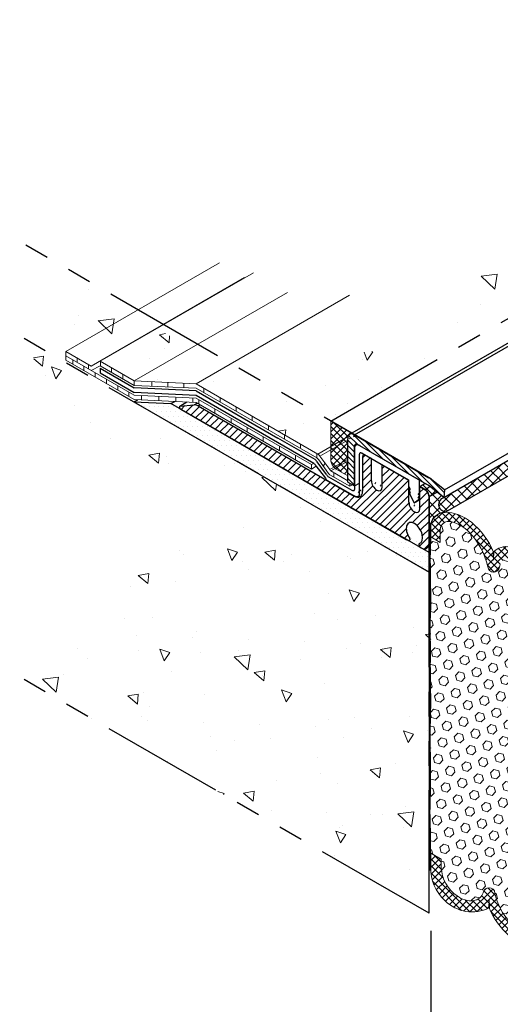
# Model space of a CAD drawing. Extents: x 102 to 2303, y 568 to 3799.
# Drawn here: x 127 to 133, y 1403 to 1416 of the extents above; entities that cross this region are included whole.
import ezdxf

# ---------------------------------------------------------------- set-up
doc = ezdxf.new("R2010")
doc.units = 0
doc.header["$LTSCALE"] = 5
doc.header["$MEASUREMENT"] = 0
doc.linetypes.add('PHANTOMX2', pattern=[5, 2.5, -0.5, 0.5, -0.5, 0.5, -0.5])
for name, color, linetype, lineweight in [('CONCRETE - H', 130, 'CONTINUOUS', 9), ('CONCRETE - L', 132, 'PHANTOMX2', 30), ('CORNER BEAD - H', 50, 'CONTINUOUS', 15), ('CORNER BEAD - L', 52, 'CONTINUOUS', 25), ('DECK COAT - L', 22, 'CONTINUOUS', 9), ('EPOXY ADHESIVE - H', 50, 'CONTINUOUS', 15), ('EPOXY ADHESIVE - L', 52, 'CONTINUOUS', 25), ('FOAM INSERT - H', 150, 'CONTINUOUS', 9), ('MIG CAPPING STRIP - H', 251, 'CONTINUOUS', 20), ('MIG CAPPING STRIP - L', 7, 'CONTINUOUS', 25), ('MIG FOOT - L', 7, 'CONTINUOUS', 25), ('MIG RETAINER - H', 251, 'CONTINUOUS', 15), ('PVC SIDESHEETS-L', 150, 'CONTINUOUS', 25), ('SEALANT - H', 50, 'CONTINUOUS', 15), ('SETTING BED - H', 210, 'CONTINUOUS', 15), ('SETTING BED - L', 212, 'CONTINUOUS', 25), ('SILICONE BELLOWS - H', 20, 'CONTINUOUS', 13), ('SILICONE BELLOWS - L', 22, 'CONTINUOUS', 20)]:
    doc.layers.add(name, color=color, linetype=linetype, lineweight=lineweight)
doc.layers.add('DIMS', color=2, linetype='CONTINUOUS')
pattern_1 = [(140, (7.583728724447184, 62.74372351797069), (0.133871221296203, 1.530155056214941), [0.16, -1.76]), (85.00000000000001, (7.583728724447184, 62.74372351797069), (-1.604676551893359, -0.2960028450410666), [0.128, -1.408]), (190.45144446, (7.59488465831385, 62.87123643743736), (-1.470805314066409, 1.234152206351172), [0.1359790762666667, -1.495769838933333]), (136.1842, (7.157062057780518, 62.74372351797069), (0.3531077990252302, 2.276781505432688), [0.239999999999999, -2.639999999999984]), (186.63563549, (7.186487779380517, 62.93345524063736), (-2.078119681652375, 1.993945484105021), [0.2039687296, -2.243656021333333]), (81.18416399000002, (7.157062057780518, 62.74372351797069), (-2.078119680575979, 1.993945482783516), [0.192, -2.112000002133333]), (111, (7.263728724447184, 62.95705685130402), (0.8589203000860564, 1.273401711186052), [0.16, -1.76]), (56.00000000000004, (7.263728724447184, 62.95705685130402), (-1.54698676276662, 0.5190727080993744), [0.128, -1.408]), (161.45144474, (7.335305415647184, 63.06317365983736), (-0.6880664593202215, 1.792474403690605), [0.135979071999999, -1.495769838933325]), (127.5, (7.583728724447184, 62.74372351797069), (-0.7101735548401312, 0.02594102467688681), [0, -1.390933333333333, 0, -1.429333333333334, 0, -1.413333333333333]), (97.49999999999993, (7.583728724447184, 62.74372351797069), (-0.8414116520157019, 0.5612150132099171), [0, -0.8149333333333334, 0, -1.358933333333334, 0, -0.5386666666666666]), (57.49999999999999, (7.583728724447184, 62.26799018463736), (0.04811705970001022, 1.138821197167806), [0, -0.5333333333333293, 0, -1.663999999999992, 0, -2.207999999999984]), (47.5, (7.583728724447184, 62.05465685130402), (-0.2135572956422777, 1.244130494597091), [0, -0.6933333333333334, 0, -1.105066666666667, 0, -1.568])]

msp = doc.modelspace()

# ---------------------------------------------------------------- hatches: boundary and pattern name
at = {"layer": 'CONCRETE - H'}
h = msp.add_hatch(dxfattribs=at)
h.set_pattern_fill('AR-CONC', color=256, scale=0.2133333333333333, angle=90, style=0)
h.set_pattern_definition(pattern_1)
edge = h.paths.add_edge_path()
edge.add_spline(control_points=[(139.9940310952249, 1417.092062389805), (140.0636384412453, 1416.749804334954), (140.3070708602016, 1415.714796416094), (138.0756050169474, 1416.213875068044), (136.844834538862, 1414.965532526957), (135.6888895517233, 1413.205730451006), (133.4413671426858, 1413.569573318505), (132.3694776785707, 1412.118534872116), (131.4453593036741, 1411.050913665059), (130.0192819646873, 1411.477330518295), (130.0893006786526, 1410.835028111517), (130.1021884865045, 1410.704662947212)], knot_values=[0, 0, 0, 0, 0.9642123667674881, 2.411894381569915, 4.683936940264318, 6.105081555130191, 8.325052957044132, 10.30582026746688, 11.10652011794908, 12.51102996381662, 12.86003086878744, 12.86003086878744, 12.86003086878744, 12.86003086878744], degree=3, periodic=0)
edge.add_line((130.1021884865045, 1410.704662947212), (130.9817928741457, 1410.196823117227))
edge.add_line((130.9817928741457, 1410.196823117227), (131.0079593838641, 1410.211930358657))
edge.add_ellipse((131.0905142975227, 1410.134052774175), major_axis=(0.06123724356943412, -0.1060660171779374), ratio=0.5773502691881227, start_angle=179.4210727552587, end_angle=207.4135278599563, ccw=False)
edge.add_ellipse((131.0905142975227, 1410.134052774175), major_axis=(0.06123724356943412, -0.1060660171779374), ratio=0.5773502691881227, start_angle=134.9999999999813, end_angle=179.4210727552152)
edge.add_line((130.7606259972557, 1410.395935403423), (141.1763446234108, 1416.40945335604))
edge.add_line((141.1763446234108, 1416.40945335604), (139.9940310952249, 1417.092062389805))
h = msp.add_hatch(dxfattribs=at)
h.set_pattern_fill('AR-CONC', color=256, scale=0.2133333333333333, angle=90, style=0)
h.set_pattern_definition(pattern_1)
edge = h.paths.add_edge_path()
edge.add_line((128.2549661404663, 1411.771157265951), (126.8387328154685, 1412.588819957374))
edge.add_spline(control_points=[(126.8387328154685, 1412.588819957374), (127.0542538954675, 1412.446858661898), (127.3563349829141, 1412.247881269464), (127.4788283104201, 1411.727172592782), (127.1560706365332, 1411.574164252284), (126.9599754754912, 1411.521426752549), (126.8387328154676, 1411.488819957374)], knot_values=[0, 0, 0, 0, 0.7671801216078388, 1.075303656625248, 1.315830231308678, 1.705424183738628, 1.705424183738628, 1.705424183738628, 1.705424183738628], degree=3, periodic=0)
edge.add_line((126.8387328154676, 1411.488819957374), (128.2892777255138, 1410.651347463087))
edge.add_line((128.2892777255138, 1410.651347463087), (128.3374858743129, 1410.679180450773))
edge.add_line((128.3374858743129, 1410.679180450773), (128.2899266160267, 1410.681349046272))
edge.add_line((128.2899266160267, 1410.681349046272), (127.4254461648667, 1411.180457067459))
edge.add_line((127.4254461648667, 1411.180457067459), (127.4254461648667, 1411.2363453761))
edge.add_line((127.4254461648667, 1411.2363453761), (127.4254461648667, 1411.29223368474))
edge.add_line((127.4254461648667, 1411.29223368474), (128.2549661404663, 1411.771157265951))
h.paths.add_polyline_path([(128.574623063554, 1411.586603255358), (128.2549661404663, 1411.771157265951), (127.4254461648667, 1411.29223368474), (127.7451030879544, 1411.107679674147)])
h.paths.add_polyline_path([(129.0122594445097, 1411.333933773006), (128.5792467426112, 1411.583933773009), (127.8584588667583, 1411.167786698849), (128.2914715686503, 1410.917786698849)])
h.paths.add_polyline_path([(129.4371236323404, 1411.088638319793), (129.0122594445097, 1411.333933773006), (128.2914715686503, 1410.917786698849), (129.0790026079236, 1410.881877049942)])
h.paths.add_polyline_path([(129.4371236323404, 1411.088638319793), (129.0790026079236, 1410.881877049942), (130.6236718497277, 1409.990061847377), (130.9817928741457, 1410.196823117227)])
h.paths.add_polyline_path([(131.0039117571443, 1410.166135698236), (130.6496181992344, 1409.961584217205), (130.7740619304601, 1409.79140000069), (131.0039117571443, 1409.92410386)])
h.paths.add_polyline_path([(131.0039117571443, 1409.89919063492), (130.7885137218592, 1409.774830521265), (131.0039117571443, 1409.650470407609)])
h = msp.add_hatch(dxfattribs=at)
h.set_pattern_fill('AR-CONC', color=256, scale=0.2133333333333333, angle=90, style=0)
h.set_pattern_definition(pattern_1)
edge = h.paths.add_edge_path()
edge.add_spline(control_points=[(126.8387328154676, 1411.488819957374), (127.172061097044, 1410.947286972229), (127.6872130287283, 1410.11160433623), (129.3654674729785, 1409.59729787424), (128.7625659002813, 1408.783464174481), (128.113206007117, 1408.671378000389), (127.6639821914837, 1407.90949578791), (127.3640363053117, 1406.986215119547), (126.8387328154685, 1407.154861338046)], knot_values=[0, 0, 0, 0, 2.004336371956409, 3.106304242213022, 3.645416821199227, 4.423813468920983, 4.971820505382029, 6.324910829396353, 6.324910829396353, 6.324910829396353, 6.324910829396353], degree=3, periodic=0)
edge.add_line((126.8387328154685, 1407.154861338046), (132.0569718169442, 1404.142109645847))
edge.add_line((132.0569718169442, 1404.142109645847), (132.0569718169444, 1408.476068265175))
edge.add_line((132.0569718169444, 1408.476068265175), (126.8387328154676, 1411.488819957374))
at = {"layer": 'CORNER BEAD - H'}
h = msp.add_hatch(dxfattribs=at)
h.set_pattern_fill('ANSI37', color=256, scale=0.75)
h.set_pattern_definition([(45, (0, 0), (-0.06629126073623882, 0.06629126073623884), []), (135, (0, 0), (-0.06629126073623884, -0.06629126073623882), [])])
h.paths.add_polyline_path([(137.5729489657482, 1412.330665559105), (137.4879969032411, 1412.477806847576), (132.2250075764811, 1409.439218543031, 0.7689767712191453), (132.2389169227672, 1409.251060723224)])
h = msp.add_hatch(dxfattribs=at)
h.set_pattern_fill('ANSI37', color=256, scale=0.75)
h.set_pattern_definition([(45, (32.04015310441346, 51.36958275283769), (-0.06629126073623882, 0.06629126073623884), []), (135, (32.04015310441346, 51.36958275283769), (-0.06629126073623884, -0.06629126073623882), [])])
edge = h.paths.add_edge_path()
edge.add_line((132.2250075764811, 1409.439218543031), (132.1427022207009, 1409.504190195974))
edge.add_line((132.1427022207009, 1409.504190195974), (132.0895584550786, 1409.546141758704))
edge.add_line((132.0895584550786, 1409.546141758704), (132.0389643797636, 1409.586128586364))
edge.add_line((132.0389643797636, 1409.586128586364), (132.0344819876479, 1409.589052774175))
edge.add_line((132.0344819876479, 1409.589052774175), (131.9876897846425, 1409.616068265176))
edge.add_line((131.9876897846425, 1409.616068265176), (131.9184077523396, 1409.576068265176))
edge.add_line((131.9184077523396, 1409.576068265176), (131.9833596576245, 1409.538568265175))
edge.add_arc((131.9206365493629, 1409.442355061739), 0.1148528137463924, 3.1010489475385725, 56.898951049816276, ccw=False)
edge.add_line((132.0353211818493, 1409.448568265174), (132.0353211818491, 1408.838556526006))
edge.add_arc((132.0117795032846, 1408.87727823794), 0.04531646063812148, 301.2983888804832, 361.8460892105098)
edge.add_line((132.0570724433161, 1408.878738096861), (132.0569713658899, 1408.963572499542))
edge.add_line((132.0569713658899, 1408.963572499542), (132.0569741159943, 1409.079644206479))
edge.add_arc((132.2458464145668, 1409.061905573428), 0.1897034640446621, 158.0560830502504, 174.6345958372168, ccw=False)
edge.add_arc((132.2458462852603, 1409.06190561493), 0.1897033285971161, 132.9395278486061, 158.0560800823843, ccw=False)
edge.add_arc((132.2440374992643, 1409.064717484525), 0.1864135802793764, 91.5740501818072, 133.1212861815884, ccw=False)
edge.add_arc((132.2569614915401, 1409.346987672784), 0.09760935464425623, 109.1089373384375, 259.3467290783779, ccw=False)
at = {"layer": 'EPOXY ADHESIVE - H'}
h = msp.add_hatch(dxfattribs=at)
h.set_pattern_fill('AR-SAND', color=256, scale=0.04, style=0)
h.set_pattern_definition([(37.50000000000001, (2.488335264157911, 2.339909169831344), (-0.002519734324384326, 0.07707295076052635), [0, -0.0608, 0, -0.068, 0, -0.065]), (7.499999999999999, (2.488335264157911, 2.339909169831344), (0.07079106821070909, 0.1128858426091896), [0, -0.0328, 0, -0.05480000000000001, 0, -0.021]), (327.5, (2.439135264157869, 2.339909169831344), (0.1245656744700598, 0.0002263621414785977), [0, -0.02, 0, -0.07200000000000001, 0, -0.094]), (317.5, (2.439135264157869, 2.339909169831344), (0.1202450641828917, 0.03510702259736997), [0, -0.01, 0, -0.0472, 0, -0.05400000000000001])])
edge = h.paths.add_edge_path()
edge.add_line((132.0567176644666, 1404.705311794974), (132.0569706033664, 1404.738601580621))
edge.add_arc((150.4050278494046, 1405.147803141579), 18.35261972093869, 180.3046283692819, 181.2776086368561, ccw=False)
edge.add_arc((130.8999548986903, 1405.129631151122), 1.155444251799694, 356.0594268948615, 363.9404876496552)
edge.add_arc((137.4419739333146, 1405.440398450315), 5.394270292577738, 177.5416956742561, 182.4582188702682, ccw=False)
edge.add_arc((119.6952216878838, 1405.926150063848), 12.36006422254873, 358.8207296991072, 361.1791848454145)
edge.add_arc((145.2031917944328, 1406.384954407598), 13.15211252181002, 179.1092399291061, 180.8906746154278, ccw=False)
edge.add_arc((123.9747066982954, 1406.85074584599), 8.08218793729608, 358.1470872590073, 361.8528272855283)
edge.add_arc((130.9921982881364, 1407.190156626579), 1.063342418101389, 355.7882343723717, 364.211680172141)
edge.add_arc((132.3664383138115, 1407.308827832519), 0.3163820844437497, 172.6311194479406, 187.3687950963985, ccw=False)
edge.add_arc((129.4600771959819, 1407.472730812742), 2.595523550137769, 357.2765993554221, 362.7233151891101)
edge.add_arc((136.1340758612675, 1407.758816087517), 4.08465062857682, 177.7162108931379, 182.2837157623084, ccw=False)
edge.add_arc((127.5057272995895, 1408.145207045475), 4.552437927024222, 357.1844275829084, 362.8154781463305)
edge.add_arc((119.9760059633428, 1408.666648411562), 12.08033589904181, 358.5872920290769, 359.1071513284693)
edge.add_arc((136.7328735963261, 1408.652901988504), 4.68125179522818, 177.2348250382719, 182.1362192125046, ccw=False)
edge.add_arc((132.0117794783204, 1408.877278251454), 0.04531648515401687, -58.701593025550096, 1.8460711159518723, ccw=False)
edge.add_line((132.0353211818492, 1408.838556526006), (132.035321181849, 1404.705311794974))
edge.add_line((132.035321181849, 1404.705311794974), (132.0567176644666, 1404.705311794974))
at = {"layer": 'FOAM INSERT - H'}
h = msp.add_hatch(dxfattribs=at)
h.set_pattern_fill('HEX', color=256, scale=0.5, angle=45, style=0)
h.set_pattern_definition([(45, (0, 0), (-0.07654655446197431, 0.07654655446197432), [0.0625, -0.125]), (165, (0, 0), (-0.0280179835052517, -0.104564537967226), [0.0625, -0.125]), (105, (0.04419417382415922, 0.04419417382415922), (-0.104564537967226, -0.02801798350525164), [0.0625, -0.125])])
h.paths.add_polyline_path([(134.4385416773514, 1407.562284890421), (134.304634618761, 1407.639577509383), (134.304634618761, 1407.744796730238, 0.2404865119545965), (134.1012712783064, 1408.107593772046, 0.2016089673725999), (133.8926517540362, 1408.167618880168, 0.2757712933809282), (133.7729177686419, 1408.066711532924, -0.8761418441513593), (133.6227330533484, 1408.070526461846, 0.2767599627133996), (133.0775086933679, 1408.659974118871, 0.3729651435225095), (132.940226316834, 1408.587632444328, 0.01313182495308341), (132.9308098203186, 1408.552925992458, -0.8761418441782607), (132.7806251050245, 1408.556740921377, 0.1413998920464516), (132.5419635272163, 1409.000344339567, 0.1307178491095951), (132.322512114653, 1409.129076673009, 0.3506990012511719), (132.1915384542004, 1409.078342404302, 0.1078714711231981), (132.1789297022421, 1409.033305014172), (132.1789297022421, 1408.866895672923), (132.0569740497098, 1408.937290284367), (132.0569721790881, 1404.91986509605), (132.1908182432874, 1404.842607683718), (132.1908182432874, 1404.737388462863, 0.2404865119546085), (132.394181583742, 1404.374591421055, 0.2016089673726214), (132.6028011080121, 1404.314566312933, 0.2757712933811444), (132.7225350934065, 1404.415473660177, -0.8761418441499619), (132.8727198086999, 1404.411658731255, 0.2767599627134177), (133.4179441686804, 1403.82221107423, 0.3729651435226865), (133.5552265452143, 1403.894552748773, 0.01313182495305795), (133.5646430417297, 1403.929259200643, -0.876141844178699), (133.7148277570238, 1403.925444271723, 0.1413998920494125), (133.9534893348395, 1403.481840853527, 0.1307178491042564), (134.1729407473955, 1403.353108520093, 0.3506990012506701), (134.3039144078479, 1403.403842788799, 0.1078714711231942), (134.3165231598063, 1403.448880178929), (134.3165231598062, 1403.615289520178), (134.4385416773514, 1403.544858622116)])
at = {"layer": 'MIG CAPPING STRIP - H'}
h = msp.add_hatch(dxfattribs=at)
h.set_pattern_fill('ANSI31', color=256, scale=0.3936999999999999, angle=90, style=0)
h.set_pattern_definition([(135, (-3566.758459371568, -1193.937833766257), (-0.03479849246914297, -0.03479849246914296), [])])
edge = h.paths.add_edge_path()
edge.add_ellipse((131.0905142975227, 1410.134052774175), major_axis=(0.06123724356943414, -0.1060660171779375), ratio=0.5773502691881227, start_angle=134.9999999999813, end_angle=179.4210727552553)
edge.add_ellipse((131.0905142975227, 1410.134052774175), major_axis=(0.06123724356943414, -0.1060660171779375), ratio=0.5773502691881227, start_angle=179.4210727552553, end_angle=225.0000000002749)
edge.add_line((131.0039117571443, 1410.184052774167), (131.0039117571443, 1409.634052774175))
edge.add_line((131.0039117571443, 1409.634052774175), (131.0905142975227, 1409.584052774175))
edge.add_line((131.0905142975227, 1409.584052774175), (131.0905142975227, 1410.098730771777))
edge.add_ellipse((131.1251553136741, 1410.074052774175), major_axis=(0.02449489742800997, -0.04242640687103853), ratio=0.5773502691899791, start_angle=134.9999999989528, end_angle=224.9999999997592, ccw=False)
edge.add_line((131.1251553136746, 1410.114052774175), (132.0374074768257, 1409.587363742211))
edge.add_ellipse((132.0344819876479, 1409.549052774175), major_axis=(0.02449489742800997, -0.04242640687103853), ratio=0.5773502691899791, start_angle=120.52248781317371, end_angle=134.9999999989528, ccw=False)
edge.add_line((132.0431422416861, 1409.582782607637), (132.2250075764811, 1409.439218543031))
edge.add_line((132.2250075764811, 1409.439218543031), (132.2336678305184, 1409.534052774175))
edge.add_line((132.2336678305184, 1409.534052774175), (132.0518024957234, 1409.677616838781))
edge.add_ellipse((132.0344819876479, 1409.549052774175), major_axis=(0.08573214099744411, -0.1484924240489759), ratio=0.5773502691886532, start_angle=486.7867892982052, end_angle=494.9999999999023)
edge.add_line((132.034481987637, 1409.689052774181), (131.0905142975227, 1410.234052774175))
at = {"layer": 'MIG RETAINER - H'}
h = msp.add_hatch(dxfattribs=at)
h.set_pattern_fill('ANSI31', color=256, scale=0.55, style=0)
h.set_pattern_definition([(45, (43.35393128642951, 6.427491671156304), (-0.04861359120657514, 0.04861359120657515), [])])
edge = h.paths.add_edge_path()
edge.add_ellipse((131.8491257200355, 1409.336068265174), major_axis=(0.04898979485606447, -0.08485281374215424), ratio=0.5773502691894542, start_angle=-135.0000000003692, end_angle=44.99999999963069, ccw=False)
edge.add_line((131.7798436877326, 1409.376068265174), (131.7798436877326, 1409.656068265176))
edge.add_line((131.7798436877326, 1409.656068265176), (131.4420937802567, 1409.851068265175))
edge.add_line((131.4420937802567, 1409.851068265175), (131.4420937802567, 1409.571068265174))
edge.add_ellipse((131.3728117479538, 1409.611068265174), major_axis=(0.04898979485606447, -0.08485281374215424), ratio=0.5773502691894542, start_angle=-135.0000000003692, end_angle=44.99999999963069, ccw=False)
edge.add_line((131.3035297156509, 1409.651068265174), (131.3035297156509, 1409.931068265176))
edge.add_line((131.3035297156509, 1409.931068265176), (131.2255874293102, 1409.976068265176))
edge.add_ellipse((131.2255874293107, 1409.936068265176), major_axis=(0.02449489742806726, -0.04242640687113779), ratio=0.5773502691886288, start_angle=135.0000000003901, end_angle=180.0000000003206)
edge.add_ellipse((131.2255874293107, 1409.936068265176), major_axis=(0.02449489742806726, -0.04242640687113779), ratio=0.5773502691886288, start_angle=180.0000000003206, end_angle=224.9999999998497)
edge.add_line((131.1909464131592, 1409.956068265176), (131.1909464131592, 1409.516068265176))
edge.add_ellipse((131.0870233647053, 1409.576068265176), major_axis=(0.07348469228336989, -0.1272792206133367), ratio=0.5773502691889765, start_angle=-45.00000000050437, end_angle=44.999999999939405, ccw=False)
edge.add_line((131.0870233647053, 1409.456068265176), (129.1038251900269, 1410.601068265183))
edge.add_ellipse((129.1038251900387, 1410.481068265177), major_axis=(0.07348469228326998, -0.1272792206139513), ratio=0.5773502691897611, start_angle=135.0000000004292, end_angle=164.8010142071068)
edge.add_line((129.0521765446994, 1410.615018423207), (128.8707412633604, 1410.59978146861))
edge.add_ellipse((128.8829887120743, 1410.578568265175), major_axis=(0.01224744871400498, -0.02121320343551927), ratio=0.5773502691899791, start_angle=179.999999999822, end_angle=314.9999999997049)
edge.add_line((128.8829887120743, 1410.558568265175), (131.7464151071469, 1408.905368265176))
edge.add_line((131.7464151071469, 1408.905368265176), (131.7736083048254, 1408.889668265176))
edge.add_ellipse((131.7736083048254, 1408.909668265176), major_axis=(0.01224744871401612, -0.02121320343553856), ratio=0.5773502691894542, start_angle=314.9999999996789, end_angle=405.0000000004367)
edge.add_line((131.7909288129009, 1408.899668265176), (131.7909288129009, 1408.914168265176))
edge.add_ellipse((131.7736083048254, 1408.924168265176), major_axis=(0.01224744871401612, -0.02121320343553856), ratio=0.5773502691894542, start_angle=45.00000000043667, end_angle=69.62845530216005)
edge.add_ellipse((131.8503381556008, 1408.985368265176), major_axis=(0.07348469228326998, -0.1272792206139513), ratio=0.5773502691897611, start_angle=-9.067732598681175, end_angle=279.06773255964, ccw=False)
edge.add_ellipse((131.9270680063761, 1408.835568265176), major_axis=(0.01224744871401612, -0.02121320343553856), ratio=0.5773502691894542, start_angle=200.3715447013059, end_angle=225.000000001088)
edge.add_line((131.9097474983002, 1408.845568265171), (131.9097474983002, 1408.831068265179))
edge.add_ellipse((131.9270680063761, 1408.821068265176), major_axis=(0.01224744871401612, -0.02121320343553856), ratio=0.5773502691894542, start_angle=225.000000001088, end_angle=314.9999999996789)
edge.add_line((131.9270680063761, 1408.801068265176), (131.9538164255276, 1408.788450429651))
edge.add_ellipse((131.9761642318811, 1408.842483720884), major_axis=(0.0413462272177567, 0.04134622721775669), ratio=0.9999999999998964, start_angle=202.5303413809296, end_angle=262.7031136181601)
edge.add_ellipse((131.9499964954235, 1408.855024180954), major_axis=(0.06038568806676554, 0.06038568806676553), ratio=0.9999999999997881, start_angle=271.4824517464311, end_angle=317.3784958202779)
edge.add_line((132.0353211818491, 1408.858568265176), (132.0353211818493, 1409.448568265175))
edge.add_ellipse((132.0050102927168, 1409.466068265176), major_axis=(-0.02364779489230043, 0.07210896993781829), ratio=0.3276155403205914, start_angle=249.9044137954088, end_angle=355.3406542326213)
edge.add_line((131.9833596576273, 1409.538568265173), (131.9184077523384, 1409.576068265175))
edge.add_line((131.9184077523384, 1409.576068265175), (131.9184077523384, 1409.296068265174))
at = {"layer": 'SEALANT - H'}
h = msp.add_hatch(dxfattribs=at)
h.set_pattern_fill('ANSI37', color=256, scale=0.5, style=0)
h.set_pattern_definition([(45, (7.784958594527353, 7.935321458304088), (-0.04419417382415922, 0.04419417382415922), []), (135, (7.784958594527353, 7.935321458304088), (-0.04419417382415922, -0.04419417382415922), [])])
edge = h.paths.add_edge_path()
edge.add_line((130.8566874385007, 1409.799052774175), (131.003911757144, 1409.714052774175))
edge.add_line((131.003911757144, 1409.714052774175), (131.003911757144, 1410.184052774175))
edge.add_ellipse((131.0905142975225, 1410.134052774175), major_axis=(0.06123724356963363, -0.1060660171778223), ratio=0.5773502691899554, start_angle=134.999999999929, end_angle=224.9999999999481, ccw=False)
edge.add_line((131.0905142975225, 1410.234052774175), (130.7874054061979, 1410.409052774175))
edge.add_line((130.7874054061979, 1410.409052774175), (130.7874054061979, 1409.919052774175))
edge.add_ellipse((130.8566874385007, 1409.879052774175), major_axis=(0.04898979485565723, -0.08485281374237709), ratio=0.5773502691896125, start_angle=225.0000000000321, end_angle=314.9999999999883)
at = {"layer": 'SETTING BED - H'}
h = msp.add_hatch(dxfattribs=at)
h.set_pattern_fill('DOTS', color=256, scale=0.9842500000000001, style=0)
h.set_pattern_definition([(0, (-3585.154326621503, -1175.772939603591), (0.0307578125, 0.061515625), [0, -0.061515625])])
h.paths.add_polyline_path([(128.7594212494998, 1410.629909972955), (128.289277725513, 1410.651347463087), (132.0353231998571, 1408.488567100078), (132.0353233162638, 1408.738567032869)])
at = {"layer": 'SILICONE BELLOWS - H'}
h = msp.add_hatch(dxfattribs=at)
h.set_pattern_fill('ANSI37', color=256, scale=0.5)
h.set_pattern_definition([(45, (1.828634501422016, 47.88181973147425), (-0.04419417382415922, 0.04419417382415922), []), (135, (1.828634501422016, 47.88181973147425), (-0.04419417382415922, -0.04419417382415922), [])])
h.paths.add_polyline_path([(134.2570703277307, 1408.167473584139, -0.1923005749233665), (134.4371662700203, 1407.80174786125), (134.4385332407789, 1407.802537082186), (134.4385332407789, 1407.776910388191, -0.01617556143214501), (134.4385332407789, 1407.741360553126), (134.4385332407789, 1407.562289760103), (134.304634618761, 1407.639577509383), (134.304634618761, 1407.744796730238, 0.2404865119547329), (134.1012712783062, 1408.107593772046, 0.201608967372433), (133.8926517540362, 1408.167618880168, 0.2757712933808855), (133.7729177686419, 1408.066711532924, -0.8761418441525592), (133.6227330533484, 1408.070526461847, 0.2767599627133956), (133.0775086933677, 1408.659974118871, 0.3729651435222526), (132.940226316834, 1408.587632444328, 0.01313182495306457), (132.9308098203186, 1408.552925992458, -0.8761418441777541), (132.7806251050245, 1408.556740921377, 0.1413998920464707), (132.5419635272162, 1409.000344339567, 0.1358736993023928), (132.312822062485, 1409.131658816233, 0.32584213012181), (132.1915384542004, 1409.078342404302, 0.1078714711231789), (132.1789297022421, 1409.033305014172), (132.1789297022421, 1408.866895672923), (132.0569718169437, 1408.937291573153), (132.0569718169437, 1409.079619679886, -0.3692818038464082), (132.2340372783422, 1409.251241032194, -0.1661638999099544), (132.5735290873671, 1409.122717173564, -0.126740906245875), (132.8537365193846, 1408.744694387648, -0.2754380073377561), (133.0718303057062, 1408.805782527384, -0.2394358622094382), (133.6958444677244, 1408.258479928079), (133.6999133383771, 1408.260829091645), (133.6999003016602, 1408.260488960024, -0.320698433494073)])
h = msp.add_hatch(dxfattribs=at)
h.set_pattern_fill('ANSI37', color=256, scale=0.5)
h.set_pattern_definition([(45, (1.828634501422016, 46.8819863991589), (-0.04419417382415922, 0.04419417382415922), []), (135, (1.828634501422016, 46.8819863991589), (-0.04419417382415922, -0.04419417382415922), [])])
h.paths.add_polyline_path([(133.6417163426638, 1403.841299625273), (133.6417163426638, 1403.737490805453, 0.1267409062408701), (133.9219237746668, 1403.359468019549, 0.1661638999185176), (134.2614155837061, 1403.230944160907, 0.3692449583660402), (134.4384787460545, 1403.402541016907), (134.4384810503387, 1403.544893616927), (134.3165231598062, 1403.615289520178), (134.3165231598063, 1403.448880178929, -0.1078714711231769), (134.303914407848, 1403.403842788799, -0.3506990012500901), (134.1729407473958, 1403.353108520092, -0.1307178491061489), (133.9534893348371, 1403.481840853529, -0.1413998920484263), (133.7148277570238, 1403.925444271723, 0.8761418441789912), (133.5646430417297, 1403.929259200643, -0.01313182495306697), (133.5552265452143, 1403.894552748773, -0.3729651435222866), (133.4179441686806, 1403.82221107423, -0.2767599627134621), (132.8727198086999, 1404.411658731255, 0.8761418441501269), (132.7225350934065, 1404.415473660177, -0.2757712933811236), (132.6028011080121, 1404.314566312933, -0.2016089673727812), (132.3941815837418, 1404.374591421055, -0.2404865119545117), (132.1908182432874, 1404.737388462863), (132.1908182432874, 1404.842607683718), (132.0569718169438, 1404.919865305084), (132.0569718169438, 1404.70372909939, 0.2033288549651478), (132.2383825343173, 1404.314711608962, 0.3206984334942771), (132.7955525603881, 1404.221696233076), (132.7996083943401, 1404.327514084804), (132.7996083943401, 1404.223705264982, 0.2418705129562776), (133.4318050769621, 1403.674353597399, 0.2580466327596715), (133.6375749724008, 1403.733250107069)])
at = {"layer": 'SILICONE BELLOWS - L'}
for points in [[(132.8537365193846, 1408.744694387648, 0.005288035503505883), (132.849625729665, 1408.748137231036), (132.8537365193846, 1408.64088556783)], [(132.8578873564551, 1408.749182077713, 0.008032924372856659), (132.8536110343633, 1408.744801690608, -0.0001628231765565501), (132.8537365193846, 1408.744694387648), (132.8537365193846, 1408.64088556783)], [(132.7954575572696, 1404.219217574919, 0.008032924372856659), (132.7997338793613, 1404.223597962024, -0.0001628231765565501), (132.7996083943401, 1404.22370526498), (132.7996083943401, 1404.327514084802)], [(132.7996083943401, 1404.22370526498, 0.005288035503505883), (132.8037191840596, 1404.220262421594), (132.7996083943401, 1404.327514084802)]]:
    msp.add_hatch(color=256, dxfattribs=at).paths.add_polyline_path(points)

# ---------------------------------------------------------------- linework, layer by layer
at = {"layer": 'CONCRETE - L', "ltscale": 0.125}
for p, q in [((130.7874054061969, 1410.409052774171), (141.1783743515834, 1416.408281491931)), ((132.0569718169442, 1409.676068265175), (126.8387328154685, 1412.688819957373)), ((132.0353231998571, 1408.488567100078), (126.8387328154676, 1411.488819957374)), ((132.0353211818495, 1404.154609645847), (132.0353211818491, 1409.448568265176)), ((132.0353211818495, 1404.154609645847), (126.8387328154685, 1407.154861338046))]:
    msp.add_line(p, q, dxfattribs=at)
at = {"layer": 'CORNER BEAD - L'}
msp.add_line((132.2389169227672, 1409.251060723224), (142.9069810087291, 1415.410270394987), dxfattribs=at)
msp.add_lwpolyline([(132.2250075764811, 1409.439218543031), (132.1427022207009, 1409.504190195974), (132.0895584550786, 1409.546141758704), (132.0389643797636, 1409.586128586364), (132.0389643797636, 1409.586128586364), (132.0344819876479, 1409.589052774175), (131.9876897846424, 1409.616068265176), (131.9184077523384, 1409.576068265175), (131.9833596576223, 1409.538568265176, -0.2391463117399567), (132.0353211818493, 1409.448568265175), (132.0353211818492, 1408.838556526006, 0.2705120420303873), (132.0570724433161, 1408.878738096861), (132.0569713658899, 1408.963572499542), (132.0569741159943, 1409.079644206479, -0.07246384628268181), (132.069886949806, 1409.132797540756, -0.1100324951617757), (132.1166154300244, 1409.200782319009, -0.1832963731134269), (132.2389169227674, 1409.251060723224, -0.7689767712199409), (132.2250075764811, 1409.439218543031, 1.237203290543073)], format="xyb", dxfattribs=at)
at = {"layer": 'DECK COAT - L', "ltscale": 0.1}
for p, q in [((127.4254461648667, 1411.29223368474), (129.3740033233818, 1412.41723368474)), ((127.7451030879544, 1411.107679674147), (129.6936602464691, 1412.232679674147)), ((127.8584588667583, 1411.167786698849), (129.8070160252108, 1412.292786698836)), ((128.2914715686503, 1410.917786698849), (130.2400287271636, 1412.042786698851)), ((129.0790026079236, 1410.881877049942), (131.0275597664338, 1412.006877049947)), ((130.6236718497277, 1409.990061847377), (131.0079593838642, 1410.211930358657)), ((130.6496181992344, 1409.961584217205), (131.0039117571443, 1410.166135698236))]:
    msp.add_line(p, q, dxfattribs=at)
at = {"layer": 'DECK COAT - L'}
for p, q in [((127.4254461648667, 1411.29223368474), (127.4254461648667, 1411.2363453761)), ((127.4254461648667, 1411.29223368474), (127.7451030879544, 1411.107679674147)), ((127.4254461648667, 1411.2363453761), (128.2899266160267, 1410.737237354913)), ((127.4254461648667, 1411.2363453761), (127.4254461648667, 1411.180457067459)), ((127.4254461648667, 1411.180457067459), (128.2899266160267, 1410.681349046272)), ((127.5120425121342, 1411.130460643054), (127.5120425121342, 1411.186348951697)), ((127.5680887826144, 1411.153990622345), (127.5680887826144, 1411.209878930988)), ((127.6546851298819, 1411.0481058893), (127.6546851298819, 1411.103994197944)), ((127.7107314003621, 1411.07163586859), (127.7107314003621, 1411.127524177233)), ((127.7451030879544, 1411.107679674147), (127.8584588667583, 1411.167786698849)), ((127.7451030879544, 1411.051791365506), (127.8584588667583, 1411.111898390208)), ((127.8584588667583, 1411.167786698849), (128.2914715686503, 1410.917786698849)), ((127.8584588667583, 1411.111898390208), (128.2914715686503, 1410.861898390208)), ((127.8626561295006, 1411.109475099433), (127.8626561295006, 1411.165363408076)), ((128.0052987472483, 1411.027120345678), (128.0052987472483, 1411.083008654321)), ((127.7973277476296, 1410.965751135545), (127.7973277476296, 1411.021639444188)), ((127.9399703653773, 1410.88339638179), (127.9399703653773, 1410.939284690433)), ((128.147941364996, 1410.944765591922), (128.147941364996, 1411.000653900566)), ((128.082612983125, 1410.801041628032), (128.082612983125, 1410.856929936676)), ((128.2905839827437, 1410.862410838167), (128.2905839827437, 1410.91829914681)), ((128.2914715686503, 1410.917786698849), (129.0790026079236, 1410.881877049942)), ((128.2914715686503, 1410.861898390208), (129.0790026079236, 1410.825988741301)), ((128.5154464124259, 1410.851685639724), (128.5154464124259, 1410.907573948368)), ((128.7194167651752, 1410.842385049156), (128.7194167651752, 1410.898273357799)), ((128.9233871179246, 1410.833084458587), (128.9233871179246, 1410.88897276723)), ((130.6236718497277, 1409.990061847377), (129.0790026079236, 1410.881877049942)), ((130.6094203895088, 1409.94240162313), (129.0790026079236, 1410.825988741301)), ((129.1774625378554, 1410.769142874241), (129.1774625378554, 1410.825031182884)), ((128.2252556008727, 1410.718686874277), (128.2252556008727, 1410.77457518292)), ((128.2899266160267, 1410.737237354913), (129.079060226182, 1410.701254632368)), ((128.2899266160267, 1410.681349046272), (129.0790602261829, 1410.645366323727)), ((128.3864066862435, 1410.676949771485), (128.3864066862435, 1410.732838080128)), ((128.6037915788922, 1410.667037507987), (128.6037915788922, 1410.72292581663)), ((128.8211764715408, 1410.657125244488), (128.8211764715408, 1410.713013553132)), ((129.0385613641894, 1410.64721298099), (129.0385613641894, 1410.703101289633)), ((130.5442133740736, 1409.855348068028), (129.0790026079236, 1410.701287898286)), ((129.1122555224207, 1410.626201010501), (129.1122555224207, 1410.682089319144)), ((129.3820279452345, 1410.651036981226), (129.3820279452345, 1410.706925289869)), ((130.5442133740741, 1409.799459759388), (129.0790026079241, 1410.645399589646)), ((129.3168209297998, 1410.508095117486), (129.3168209297998, 1410.563983426129)), ((129.5865933526135, 1410.532931088211), (129.5865933526135, 1410.588819396855)), ((129.5213863371788, 1410.389989224471), (129.5213863371788, 1410.445877533115)), ((129.7911587599926, 1410.414825195197), (129.7911587599926, 1410.47071350384)), ((129.7259517445579, 1410.271883331454), (129.7259517445579, 1410.327771640097)), ((129.9957241673716, 1410.296719302174), (129.9957241673716, 1410.352607610818)), ((129.9305171519369, 1410.153777438432), (129.9305171519369, 1410.209665747075)), ((130.2002895747507, 1410.17861340916), (130.2002895747507, 1410.234501717803)), ((130.135082559316, 1410.035671545417), (130.135082559316, 1410.09155985406)), ((130.4048549821297, 1410.060507516145), (130.4048549821297, 1410.116395824788)), ((130.339647966695, 1409.917565652402), (130.339647966695, 1409.973453961046)), ((130.6094203895088, 1409.94240162313), (130.6094203895088, 1409.998289931774)), ((130.7740619304601, 1409.79140000069), (130.6496181992344, 1409.961584217205)), ((130.5442133740736, 1409.855348068028), (130.5701941361869, 1409.870348068028)), ((130.5442133740741, 1409.799459759388), (130.5442133740741, 1409.855348068028)), ((130.5442133740741, 1409.799459759388), (130.6042041160437, 1409.834095430412)), ((130.7598104702412, 1409.743739776443), (130.6353667390155, 1409.913923992958)), ((130.6916746209996, 1409.840477814052), (130.718534236854, 1409.867337429906)), ((130.7740619304601, 1409.79140000069), (131.0039117571438, 1409.92410386)), ((130.7885137218592, 1409.774830521265), (131.0039117571438, 1409.899190634919)), ((130.7742622616398, 1409.727170297019), (131.0304393008466, 1409.579266414472)), ((130.7885137218592, 1409.774830521265), (131.0039117571438, 1409.650470407609)), ((130.8258738934675, 1409.697372307492), (130.8258738934675, 1409.753260616133)), ((131.0304393008466, 1409.579266414472), (131.0304393008466, 1409.618737089677)), ((131.0304393008466, 1409.579266414472), (131.0646219082797, 1409.599001752075))]:
    msp.add_line(p, q, dxfattribs=at)
for centre in [(130.6094203895083, 1409.902401623131), (130.6236718497272, 1409.950061847378)]:
    msp.add_ellipse(centre, major_axis=(0.02449489742800996, -0.04242640687103853), ratio=0.5773502691899791, start_param=1.509633024362298, end_param=2.356194490174067, dxfattribs=at)
for points in [[(130.7598104702398, 1409.743739776446), (130.7636374589084, 1409.736534690552), (130.7696216823762, 1409.730193732005), (130.7736577193924, 1409.727531268671), (130.7739742246387, 1409.727336595259), (130.7742622616403, 1409.727170297018)], [(130.7740619304588, 1409.791400000693), (130.7778889191274, 1409.784194914799), (130.7838731425951, 1409.777853956252), (130.7879091796114, 1409.775191492918), (130.7882256848576, 1409.774996819506), (130.7885137218592, 1409.774830521265)]]:
    msp.add_open_spline(points, degree=3, knots=[4.651225677952091, 4.651225677952091, 4.651225677952091, 4.651225677952091, 5.426614270373397, 5.426614270373397, 5.497787143763861, 5.497787143763861, 5.497787143763861, 5.497787143763861], dxfattribs=at)
at = {"layer": 'DIMS'}
msp.add_line((132.0569718169443, 1403.92969583557), (132.0569718169443, 1401.989692086472), dxfattribs=at)
at = {"layer": 'EPOXY ADHESIVE - L'}
msp.add_lwpolyline([(132.0353211818492, 1408.838556526006), (132.035321181849, 1404.705311794974), (132.0567176644666, 1404.705311794974), (132.0569706033664, 1404.738601580621, -0.004245452812837359), (132.0526675239874, 1405.050226979331, 0.03440117563817507), (132.0526676424158, 1405.209033603665, -0.02145567081392098), (132.0526679874977, 1405.671771335004, 0.01029106516310426), (132.0526683668846, 1406.180510361815, -0.007773131720684345), (132.0526686718233, 1406.589418067115, 0.01617075046394879), (132.0526690615793, 1407.112061576752, 0.03677077492503537), (132.0526691780552, 1407.268250094734, -0.06439402547088992), (132.0526692385765, 1407.349406038284, 0.02377025659313177), (132.05266942251, 1407.596051720403, -0.01993213862704279), (132.0526696308686, 1407.921585679255, 0.02457503859925312), (132.0526699987946, 1408.368820930451, 0.0022683179957303), (132.0548751306967, 1408.478406355619, -0.02136135649914772), (132.0570724433161, 1408.878738096861, -0.2705120420351588), (132.0353211818492, 1408.838556526006, 0.7342410138349278)], format="xyb", dxfattribs=at)
at = {"layer": 'MIG CAPPING STRIP - L'}
for p, q in [((131.0298989219415, 1410.240470607888), (141.4456175480815, 1416.253988560496)), ((131.0905142975227, 1410.234052774175), (141.4814832429097, 1416.233281491932)), ((132.2250075764811, 1409.439218543031), (142.7370765183584, 1415.508364376359)), ((132.2336678305184, 1409.534052774175), (142.6592777920546, 1415.553281491933)), ((131.0039117571443, 1409.634052774175), (131.0039117571443, 1410.184052774175)), ((131.0905142975227, 1410.234052774175), (132.0344819876479, 1409.689052774175)), ((131.0905142975227, 1409.584052774175), (131.0905142975227, 1410.094052774175)), ((131.1251553136746, 1410.114052774175), (132.0344819876479, 1409.589052774175)), ((132.2336678305184, 1409.534052774175), (132.0518024957234, 1409.677616838781)), ((131.0039117571443, 1409.634052774175), (131.0905142975227, 1409.584052774175)), ((131.0905142975227, 1409.584052774175), (131.1518839197367, 1409.61948454208)), ((132.2250075764811, 1409.439218543031), (132.0431422416861, 1409.582782607637)), ((132.2336678305184, 1409.534052774175), (132.2250075764811, 1409.439218543031))]:
    msp.add_line(p, q, dxfattribs=at)
for centre, major_axis, ratio, start_param, end_param in [((131.0905142975227, 1410.134052774175), (0.06123724356943412, -0.1060660171779374), 0.5773502691881227, 2.356194490192019, 3.926990816992039), ((131.1251553136741, 1410.074052774175), (0.02449489742800996, -0.04242640687103853), 0.5773502691899791, 2.356194490174067, 3.926990816983039), ((132.0344819876479, 1409.549052774175), (0.08573214099744411, -0.1484924240489759), 0.5773502691886532, 8.496032228465578, 8.639379797370227), ((132.0344819876479, 1409.549052774175), (0.02449489742800996, -0.04242640687103853), 0.5773502691899791, 2.103514235034621, 2.356194490174067)]:
    msp.add_ellipse(centre, major_axis=major_axis, ratio=ratio, start_param=start_param, end_param=end_param, dxfattribs=at)
at = {"layer": 'MIG FOOT - L'}
for p, q in [((128.87074126336, 1410.59978146861), (128.9591655463466, 1410.650833252196)), ((128.8707412633604, 1410.59978146861), (129.0521765450132, 1410.615018423233)), ((128.8829887120743, 1410.558568265175), (131.7464151071469, 1408.905368265176)), ((129.0521765447008, 1410.615018423207), (129.0919004382451, 1410.637953023838)), ((129.1038251900392, 1410.601068265176), (129.1298059521547, 1410.616068265177)), ((129.1038251900392, 1410.601068265176), (131.0870233647053, 1409.456068265176)), ((131.1909464131592, 1409.956068265176), (131.1909464131592, 1409.516068265176)), ((131.3035297156513, 1409.931068265176), (131.2255874293102, 1409.976068265176)), ((131.3035297156509, 1409.651068265174), (131.3035297156509, 1409.931068265175)), ((131.7798436877326, 1409.656068265176), (131.4420937802567, 1409.851068265175)), ((131.4420937802567, 1409.571068265174), (131.4420937802567, 1409.851068265175)), ((131.7798436877326, 1409.376068265174), (131.7798436877326, 1409.656068265175)), ((131.9184077523384, 1409.576068265176), (131.9876897846426, 1409.616068265176)), ((131.983359657622, 1409.538568265175), (131.9184077523379, 1409.576068265176)), ((131.9184077523384, 1409.296068265174), (131.9184077523384, 1409.576068265176)), ((131.9833596576221, 1409.538568265176), (132.0502385404636, 1409.577180806187)), ((132.0353211818462, 1409.44856871207), (132.1380382107731, 1409.507871954366)), ((132.0353211818491, 1408.858568265176), (132.0353211818491, 1409.448568265176)), ((131.7464151071469, 1408.905368265176), (131.7736083048254, 1408.889668265176)), ((131.7909288129009, 1408.914168265176), (131.7909288129009, 1408.899668265176)), ((131.9097474983002, 1408.831068265176), (131.9097474983002, 1408.845568265176)), ((131.9313981333947, 1408.798568265174), (131.9270680063761, 1408.801068265176))]:
    msp.add_line(p, q, dxfattribs=at)
for centre, major_axis, ratio, start_param, end_param in [((128.8829887120743, 1410.578568265175), (0.01224744871400498, -0.02121320343551926), 0.5773502691899791, 3.141592653589793, 5.497787143776988), ((129.1038251900387, 1410.481068265177), (0.07348469228326998, -0.1272792206139513), 0.5773502691897611, 8.639379797379423, 9.159505615722942), ((131.2255874293107, 1409.936068265176), (0.02449489742806726, -0.04242640687113779), 0.5773502691886285, 2.356194490199153, 3.926990816984209), ((131.3728117479538, 1409.611068265174), (0.04898979485606447, -0.08485281374215424), 0.5773502691894541, 3.926990816983494, 7.068583470573287), ((131.0870233647053, 1409.576068265176), (0.0734846922833699, -0.1272792206133367), 0.5773502691889761, 5.497787143781479, 7.068583470576872), ((131.9833596576221, 1409.478568265176), (0.03674234614204993, -0.06363961030661841), 0.5773502691894293, 0.7853981633877449, 2.356194490186719), ((131.8491257200355, 1409.336068265174), (0.04898979485606447, -0.08485281374215424), 0.5773502691894541, 3.926990816983494, 7.068583470573287), ((131.8503381556008, 1408.985368265176), (0.07348469228326998, -0.1272792206139513), 0.5773502691897611, 6.124923517642183, 11.15383607641971), ((131.7736083048254, 1408.909668265176), (0.01224744871401612, -0.02121320343553856), 0.5773502691894541, 5.497787143776534, 7.068583470578092), ((131.7736083048254, 1408.924168265176), (0.01224744871401612, -0.02121320343553856), 0.5773502691894541, 7.068583470578092, 7.498431105283903), ((131.9270680063761, 1408.835568265176), (0.01224744871401612, -0.02121320343553856), 0.5773502691894541, 3.497143182332456, 3.926990817001426), ((131.9270680063761, 1408.821068265176), (0.01224744871401612, -0.02121320343553856), 0.5773502691894541, 3.926990817001426, 5.497787143776534), ((131.9313981333952, 1408.918568265176), (0.0734846922833699, -0.1272792206133367), 0.5773502691889761, 5.497787143781479, 7.068583470576872)]:
    msp.add_ellipse(centre, major_axis=major_axis, ratio=ratio, start_param=start_param, end_param=end_param, dxfattribs=at)
at = {"layer": 'PVC SIDESHEETS-L'}
for p, q in [((127.8584588667583, 1411.081898390208), (128.2914715686503, 1410.831898390208)), ((127.8584588667583, 1411.081898390208), (127.8584588667583, 1411.021898390208)), ((127.8584588667583, 1411.021898390208), (128.2914715686512, 1410.771898390208)), ((129.0790026079236, 1410.791287898286), (128.2914715686503, 1410.831898390208)), ((129.0790026079254, 1410.731287898285), (128.2914715686522, 1410.771898390208)), ((129.0790026079236, 1410.791287898286), (130.1151667789055, 1410.193058235245)), ((130.5740804653898, 1409.868104294818), (129.0790026079236, 1410.731287898285)), ((130.5878973653481, 1409.920127103908), (130.1151667789055, 1410.193058235245)), ((131.0905142975227, 1410.071954653466), (131.0905142975227, 1409.540990143156)), ((131.9162206259713, 1409.657331003172), (131.1587027666502, 1410.094684143169)), ((131.1518839197362, 1409.480719126978), (131.151883919738, 1409.987571945911)), ((131.1859781543209, 1409.998936690755), (131.7798436877326, 1409.656068265176)), ((130.6000268148966, 1409.839626664645), (130.7190644519139, 1409.682006940832)), ((130.7333159121346, 1409.729667165074), (130.6138437148549, 1409.891649473736)), ((130.75926226164, 1409.701189534905), (131.0564200629598, 1409.52962539832)), ((130.745010801421, 1409.653529310658), (131.0836954506105, 1409.457989637275)), ((131.7798436877326, 1409.576206428293), (131.7798436877326, 1409.656068265176)), ((131.7798436877326, 1409.576206428293), (131.7968908056297, 1409.53755439583)), ((131.7798436877326, 1409.547396553936), (131.7899711961824, 1409.553243673665)), ((131.9162206259713, 1409.497469166289), (131.9162206259713, 1409.657331003172)), ((131.9162206259713, 1409.497469166289), (131.9162206259713, 1409.577331003173)), ((131.9162206259713, 1409.497469166289), (131.9162206259713, 1409.577331003173)), ((131.7798436877326, 1409.547396553936), (131.7968908056297, 1409.490980805298)), ((131.7968908056297, 1409.53755439583), (131.7798436877326, 1409.547396553936)), ((131.7798436877326, 1409.500822963405), (131.791826340486, 1409.507741151198)), ((131.7798436877326, 1409.500822963405), (131.8480321574695, 1409.368307150984)), ((131.7968908056297, 1409.490980805298), (131.7798436877326, 1409.500822963405)), ((131.8991735093092, 1409.478501449327), (131.9162206259713, 1409.497469166289)), ((131.8991735093092, 1409.478501449327), (131.9184077523379, 1409.489606344717)), ((131.9162206259713, 1409.468659291932), (131.8991735093092, 1409.478501449327)), ((131.8991735093092, 1409.431927858795), (131.9162206259713, 1409.468659291932)), ((131.8991735093092, 1409.431927858795), (131.9184077523379, 1409.443032754185)), ((131.9162206259713, 1409.422085701401), (131.8991735093092, 1409.431927858795)), ((131.9162206259713, 1409.468659291932), (131.9184077523384, 1409.469922029929)), ((131.8480321574695, 1409.368307150984), (131.9162206259713, 1409.422085701401)), ((131.8480321574695, 1409.368307150984), (131.9184077523384, 1409.408938519626)), ((131.9162206259713, 1409.422085701401), (131.9184077523384, 1409.423348439398))]:
    msp.add_line(p, q, dxfattribs=at)
for centre, start_param, end_param in [((130.5740804653894, 1409.828104294818), 1.509633024362298, 2.356194490174067), ((130.5878973653477, 1409.880127103909), 1.509633024362298, 2.356194490174067), ((130.7450108014215, 1409.693529310657), 4.651225677952091, 5.497787143763861), ((130.7592622616404, 1409.741189534904), 4.651225677952091, 5.497787143763861)]:
    msp.add_ellipse(centre, major_axis=(0.02449489742800996, -0.04242640687103853), ratio=0.5773502691899791, start_param=start_param, end_param=end_param, dxfattribs=at)
for points in [[(131.1587027666502, 1410.094684143168), (131.1246085320874, 1410.106048888024), (131.0996498201404, 1410.097729317379), (131.0905142975227, 1410.071954653466)], [(131.1859781543009, 1409.998936690766), (131.1689310370186, 1410.004619063188), (131.1564516810451, 1410.000459277867), (131.151883919738, 1409.987571945911)], [(131.0564200629598, 1409.52962539832), (131.0734671802421, 1409.52599305264), (131.0859465362138, 1409.528102811217), (131.0905142975227, 1409.540990143174)], [(131.1518839197362, 1409.480719126984), (131.1427483971185, 1409.454944463069), (131.1177896851733, 1409.44662489242), (131.0836954506105, 1409.457989637275)]]:
    msp.add_spline(points, degree=3, dxfattribs=at)
at = {"layer": 'SEALANT - H'}
for p, q in [((131.0905142975225, 1410.234052774175), (130.7874054061979, 1410.409052774175)), ((130.7874054061979, 1410.409052774175), (130.7874054061979, 1409.919052774175)), ((130.7874054061979, 1410.409052774175), (130.7874054061979, 1409.919052774175)), ((131.003911757144, 1410.184052774175), (131.003911757144, 1409.714052774175)), ((130.8566874385007, 1409.799052774175), (131.003911757144, 1409.714052774175))]:
    msp.add_line(p, q, dxfattribs=at)
for centre, major_axis, ratio, start_param, end_param in [((131.0905142975225, 1410.134052774175), (0.06123724356963361, -0.1060660171778222), 0.5773502691899554, 2.356194490191106, 3.926990816986253), ((130.8566874385007, 1409.879052774175), (0.0489897948556572, -0.08485281374237706), 0.5773502691896125, 3.926990816987801, 5.497787143781935)]:
    msp.add_ellipse(centre, major_axis=major_axis, ratio=ratio, start_param=start_param, end_param=end_param, dxfattribs=at)
at = {"layer": 'SETTING BED - L'}
for p, q in [((128.289277725513, 1410.651347463087), (128.3374858743129, 1410.679180450773)), ((128.289277725513, 1410.651347463087), (132.0353231998571, 1408.488567100078)), ((128.289277725513, 1410.651347463087), (128.7594212494998, 1410.629909972955)), ((128.7594212494998, 1410.629909972955), (128.8076293983001, 1410.657742960642)), ((132.0353233162638, 1408.738567032869), (128.7594212494998, 1410.629909972955))]:
    msp.add_line(p, q, dxfattribs=at)
at = {"layer": 'SILICONE BELLOWS - L'}
for p, q in [((132.0569713658899, 1408.963572499542), (132.0569741159936, 1409.079644176192)), ((132.0569741159938, 1409.079644176194), (132.0569718117097, 1408.937291576174)), ((132.0569718117097, 1408.937291576174), (132.1789297022421, 1408.866895672923)), ((132.1789297022421, 1408.866895672923), (132.1789297022421, 1409.033305014172)), ((132.8537365193846, 1408.640885567828), (132.8496263826968, 1408.74812019325)), ((132.8537365193846, 1408.640885567828), (132.8578873564551, 1408.749182077711)), ((132.8537365193846, 1408.744694387648), (132.8537365193846, 1408.640885567828)), ((132.853998239282, 1408.744969197374), (132.8578102387993, 1408.747170056321)), ((132.1908182432874, 1404.842607683718), (132.0569718117097, 1404.919865308105)), ((132.0569718117097, 1404.919865308105), (132.0569718117097, 1404.742370196701)), ((132.1908182432874, 1404.737388462863), (132.1908182432874, 1404.842607683718)), ((132.7996083943401, 1404.327514084804), (132.7954575572696, 1404.219217574919)), ((132.7996083943401, 1404.327514084804), (132.8037185310279, 1404.220279459382)), ((132.7996083943401, 1404.223705264982), (132.7996083943401, 1404.327514084804))]:
    msp.add_line(p, q, dxfattribs=at)
for centre, radius, start, end in [((132.2458462852254, 1409.061905614954), 0.1897033285557112, 93.5689621452966, 174.6346137789267), ((132.2157530839571, 1408.690303395301), 0.5612355514823079, 50.39589268706567, 88.13306094030386), ((132.2883969514612, 1409.026942038336), 0.109652022840812, 152.0462332544068, 176.6733255988737), ((132.2887437035837, 1409.021826472895), 0.1124406999734933, 71.38972927350937, 149.8259286422668), ((132.1902420551875, 1408.652177685607), 0.4949020234504407, 44.70899017402127, 74.49840855199851), ((131.9799499703196, 1408.389867180856), 0.9430828595657486, 22.10108539789239, 50.99391432416091), ((131.8926691841614, 1408.365017217423), 0.9084182385078922, 12.18402330779412, 44.37706842024097), ((133.0140232737532, 1408.592304497018), 0.22116627770152, 77.0337842178238, 136.4467367735195), ((132.8559704171168, 1408.564791674262), 0.07577420851641127, 186.0989939228214, 350.9908253450037), ((133.596135824419, 1408.391041512992), 0.6847373777033784, 163.3153361190466, 166.324755729289), ((132.6062132832368, 1404.723049722442), 0.5495811812378723, 177.9853571925757, 227.9874908021866), ((132.6478370186004, 1404.75517166714), 0.4573646284344504, 182.2283302917433, 236.3166794612843), ((132.7973744966077, 1404.403607978369), 0.07577420851643475, 6.098993922140166, 170.9908253442914), ((132.5820200777608, 1404.657874120363), 0.4856410922630159, 224.9603708144081, 296.6182236725726), ((132.5698985329928, 1404.59275723554), 0.2801299142608998, 231.1510432554619, 276.7452287311407), ((132.5781475529998, 1404.465309829677), 0.1527462130959284, 279.2882867568405, 340.9575985883626), ((133.6370019845834, 1404.571717368391), 0.7808623513110623, 191.8281387818336, 253.7079695485808), ((133.6503046180152, 1404.564247383025), 0.9163258149458289, 201.8167145873502, 256.2048175809803)]:
    msp.add_arc(centre, radius, start, end, dxfattribs=at)

doc.saveas('drawing.dxf')
